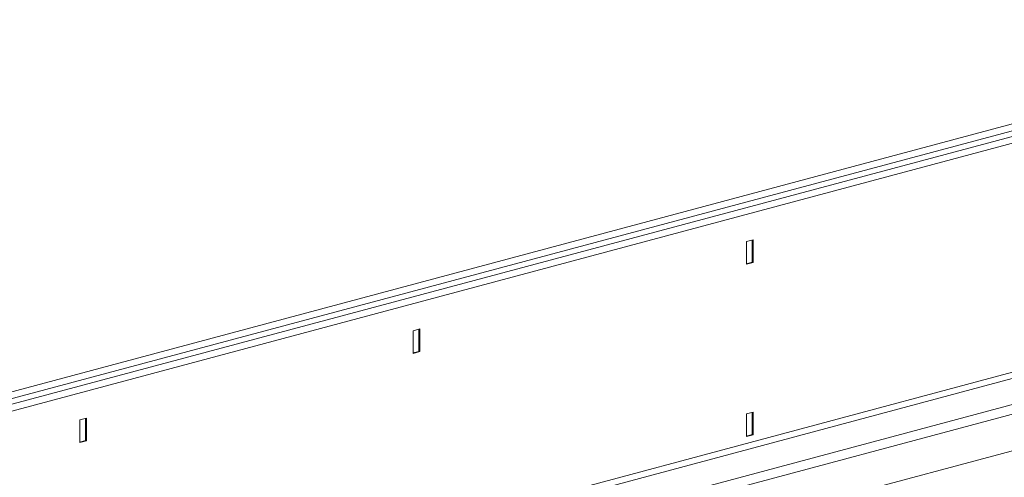
# Model space of a CAD drawing. Units: millimetres. Extents: x 4699 to 28608, y -3125 to 4510.
# Drawn here: x 13083 to 13501, y 1493 to 1687 of the extents above; entities that cross this region are included whole.
import ezdxf

# ---------------------------------------------------------------- set-up
doc = ezdxf.new("R2010")
doc.units = ezdxf.units.MM
doc.layers.add('ACO_DRAINAGE', color=7, linetype='CONTINUOUS')

msp = doc.modelspace()

# ---------------------------------------------------------------- linework, layer by layer
at = {"layer": 'ACO_DRAINAGE', "color": 7, "linetype": 'Continuous', "lineweight": 0}
for p, q in [((14091.68, 1799.97), (12670.4, 1419.19)), ((12672.38, 1416.83), (14093.66, 1797.6)), ((14101.65, 1797.3), (12680.37, 1416.52)), ((14103.63, 1794.93), (12682.35, 1414.16)), ((14103.63, 1697.67), (12682.35, 1316.9)), ((12683.76, 1314.59), (14105.05, 1695.37)), ((12704.23, 1309.11), (14125.52, 1689.88)), ((12704.77, 1305.15), (14126.05, 1685.93)), ((14109.93, 1666.06), (12695.71, 1287.17)), ((13394.41, 1593.41), (13391.58, 1592.65)), ((13391.58, 1592.65), (13391.58, 1583.02)), ((13394.05, 1593.32), (13394.05, 1583.87)), ((13394.41, 1583.78), (13394.41, 1593.41)), ((13391.58, 1583.21), (13394.05, 1583.87)), ((13391.58, 1583.02), (13394.41, 1583.78)), ((13394.05, 1583.87), (13394.41, 1583.78)), ((13252.98, 1555.52), (13250.16, 1554.76)), ((13250.16, 1554.76), (13250.16, 1545.13)), ((13252.63, 1555.43), (13252.63, 1545.98)), ((13252.98, 1545.89), (13252.98, 1555.52)), ((13250.16, 1545.32), (13252.63, 1545.98)), ((13250.16, 1545.13), (13252.98, 1545.89)), ((13252.63, 1545.98), (13252.98, 1545.89)), ((13111.56, 1517.63), (13108.74, 1516.88)), ((13108.74, 1516.88), (13108.74, 1507.24)), ((13111.21, 1517.54), (13111.21, 1508.09)), ((13111.56, 1508), (13111.56, 1517.63)), ((13394.41, 1520.19), (13391.58, 1519.43)), ((13391.58, 1519.43), (13391.58, 1509.8)), ((13394.05, 1520.09), (13394.05, 1510.65)), ((13394.41, 1510.55), (13394.41, 1520.19)), ((13108.74, 1507.43), (13111.21, 1508.09)), ((13111.21, 1508.09), (13111.56, 1508)), ((13391.58, 1509.99), (13394.05, 1510.65)), ((13391.58, 1509.8), (13394.41, 1510.55)), ((13394.05, 1510.65), (13394.41, 1510.55)), ((13108.74, 1507.24), (13111.56, 1508))]:
    msp.add_line(p, q, dxfattribs=at)

doc.saveas('drawing.dxf')
